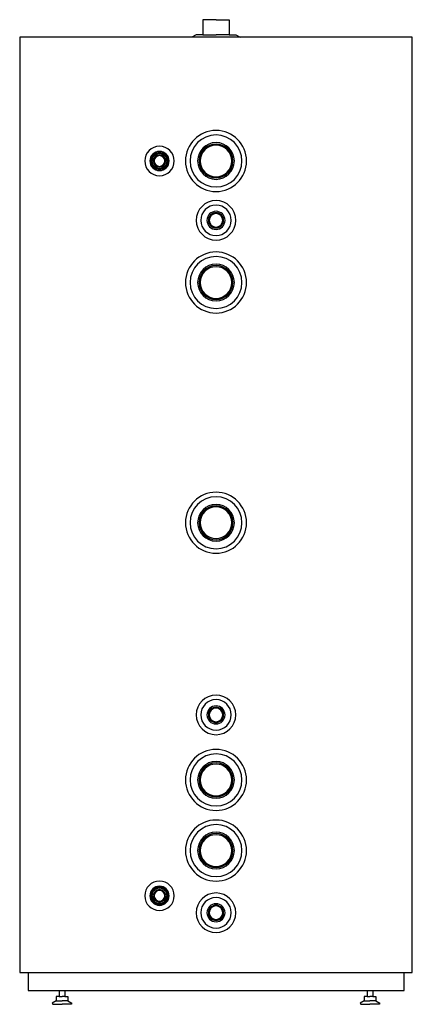
# Model space of a CAD drawing. Units: millimetres. Extents: x 0 to 695, y 0 to 1742.
import ezdxf

# ---------------------------------------------------------------- set-up
doc = ezdxf.new("R2010")
doc.units = ezdxf.units.MM
doc.layers.add('AT-1-500-25 - FRONT', color=2, linetype='Continuous')

# ---------------------------------------------------------------- blocks, each defined once
blk = doc.blocks.new('HVAC_Storage_Enertech_CTC_AT-1-500-25 - FRONT')
at = {"layer": 'AT-1-500-25 - FRONT'}
for p, q in [((0, 1742), (-23.5, 1742)), ((-23.5, 1742), (-23.5, 1715.3)), ((0, 1742), (23.5, 1742)), ((23.5, 1742), (23.5, 1715.3)), ((-43, 1711.3), (-347.5, 1711.3)), ((-347.5, 1711.3), (-347.5, 56.1)), ((-35, 1715.3), (-43, 1711.3)), ((43, 1711.3), (-43, 1711.3)), ((-23.5, 1715.3), (-35, 1715.3)), ((-23.5, 1715.3), (0, 1715.3)), ((23.5, 1715.3), (0, 1715.3)), ((23.5, 1715.3), (35, 1715.3)), ((35, 1715.3), (43, 1711.3)), ((347.5, 1711.3), (43, 1711.3)), ((347.5, 56.1), (347.5, 1711.3)), ((-347.5, 56.1), (-332.5, 56.1)), ((-332.5, 56.1), (-332.5, 24.4)), ((-332.5, 56.1), (333.2, 56.1)), ((333.2, 56.1), (347.5, 56.1)), ((333.2, 24.4), (333.2, 56.1)), ((-332.5, 24.4), (-277.7, 24.4)), ((-277.7, 24.4), (-277.7, 14)), ((-277.7, 24.4), (-267.4, 24.4)), ((-267.4, 24.4), (267.4, 24.4)), ((-267.4, 24.4), (-267.4, 14)), ((267.4, 24.4), (267.4, 14)), ((267.4, 24.4), (277.7, 24.4)), ((277.7, 24.4), (333.2, 24.4)), ((277.7, 24.4), (277.7, 14)), ((-282.7, 6.2), (-290, 2)), ((-290, 2), (-288.8, 0)), ((-277.7, 14), (-282.7, 14)), ((-282.7, 14), (-282.7, 6.2)), ((-282.7, 6.2), (-272.5, 6.2)), ((-277.7, 14), (-272.5, 14)), ((-267.4, 14), (-272.5, 14)), ((-262.4, 6.2), (-272.5, 6.2)), ((-267.4, 14), (-262.4, 14)), ((-262.4, 14), (-262.4, 6.2)), ((-262.4, 6.2), (-255.1, 2)), ((-255.1, 2), (-256.2, 0)), ((262.4, 6.2), (255.1, 2)), ((255.1, 2), (256.2, 0)), ((267.4, 14), (262.4, 14)), ((262.4, 14), (262.4, 6.2)), ((262.4, 6.2), (272.5, 6.2)), ((267.4, 14), (272.5, 14)), ((277.7, 14), (272.5, 14)), ((282.7, 6.2), (272.5, 6.2)), ((277.7, 14), (282.7, 14)), ((282.7, 14), (282.7, 6.2)), ((282.7, 6.2), (290, 2)), ((290, 2), (288.8, 0)), ((-288.8, 0), (-272.5, 0)), ((-256.2, 0), (-272.5, 0)), ((256.2, 0), (272.5, 0)), ((288.8, 0), (272.5, 0))]:
    blk.add_line(p, q, dxfattribs=at)
for centre, radius, start, end in [((0, 1492), 54, 90, 270), ((0, 1492), 46, 90, 270), ((0, 1492), 54, 270, 90), ((0, 1492), 46, 270, 90), ((-100, 1492), 26, 90, 270), ((-100, 1492), 26, 270, 90), ((0, 1492), 32.5, 90, 270), ((0, 1492), 30, 90, 270), ((0, 1492), 28, 90, 270), ((0, 1492), 32.5, 270, 90), ((0, 1492), 30, 270, 90), ((0, 1492), 28, 270, 90), ((-100, 1492), 17, 90, 270), ((-100, 1492), 15, 90, 270), ((-100, 1492), 13.3, 90, 270), ((-100, 1492), 11, 90, 270), ((-100, 1492), 9.5, 90, 270), ((-100, 1492), 17, 270, 90), ((-100, 1492), 15, 270, 90), ((-100, 1492), 13.3, 270, 90), ((-100, 1492), 11, 270, 90), ((-100, 1492), 9.5, 270, 90), ((0, 1387), 35, 90, 270), ((0, 1387), 27, 90, 270), ((0, 1387), 35, 270, 90), ((0, 1387), 27, 270, 90), ((0, 1387), 16, 90, 270), ((0, 1387), 13.5, 90, 270), ((0, 1387), 12, 90, 270), ((0, 1387), 16, 270, 90), ((0, 1387), 13.5, 270, 90), ((0, 1387), 12, 270, 90), ((0, 1277), 54, 90, 270), ((0, 1277), 54, 270, 90), ((0, 1277), 46, 90, 270), ((0, 1277), 32.5, 90, 270), ((0, 1277), 30, 90, 270), ((0, 1277), 46, 270, 90), ((0, 1277), 32.5, 270, 90), ((0, 1277), 30, 270, 90), ((0, 1277), 28, 90, 270), ((0, 1277), 28, 270, 90), ((0, 852), 54, 90, 270), ((0, 852), 54, 270, 90), ((0, 852), 46, 90, 270), ((0, 852), 46, 270, 90), ((0, 852), 32.5, 90, 270), ((0, 852), 30, 90, 270), ((0, 852), 28, 90, 270), ((0, 852), 32.5, 270, 90), ((0, 852), 30, 270, 90), ((0, 852), 28, 270, 90), ((0, 512), 35, 90, 270), ((0, 512), 35, 270, 90), ((0, 512), 27, 90, 270), ((0, 512), 16, 90, 270), ((0, 512), 13.5, 90, 270), ((0, 512), 12, 90, 270), ((0, 512), 27, 270, 90), ((0, 512), 16, 270, 90), ((0, 512), 13.5, 270, 90), ((0, 512), 12, 270, 90), ((0, 397), 54, 90, 270), ((0, 397), 46, 90, 270), ((0, 397), 54, 270, 90), ((0, 397), 46, 270, 90), ((0, 397), 32.5, 90, 270), ((0, 397), 30, 90, 270), ((0, 397), 28, 90, 270), ((0, 397), 32.5, 270, 90), ((0, 397), 30, 270, 90), ((0, 397), 28, 270, 90), ((0, 272), 54, 90, 270), ((0, 272), 46, 90, 270), ((0, 272), 54, 270, 90), ((0, 272), 46, 270, 90), ((0, 272), 32.5, 90, 270), ((0, 272), 30, 90, 270), ((0, 272), 28, 90, 270), ((0, 272), 32.5, 270, 90), ((0, 272), 30, 270, 90), ((0, 272), 28, 270, 90), ((-100, 192), 26, 90, 270), ((-100, 192), 26, 270, 90), ((-100, 192), 17, 90, 270), ((-100, 192), 15, 90, 270), ((-100, 192), 13.3, 90, 270), ((-100, 192), 11, 90, 270), ((-100, 192), 9.5, 90, 270), ((-100, 192), 17, 270, 90), ((-100, 192), 15, 270, 90), ((-100, 192), 13.3, 270, 90), ((-100, 192), 11, 270, 90), ((-100, 192), 9.5, 270, 90), ((0, 162), 35, 90, 270), ((0, 162), 35, 270, 90), ((0, 162), 27, 90, 270), ((0, 162), 16, 90, 270), ((0, 162), 13.5, 90, 270), ((0, 162), 27, 270, 90), ((0, 162), 16, 270, 90), ((0, 162), 13.5, 270, 90), ((0, 162), 12, 90, 270), ((0, 162), 12, 270, 90)]:
    blk.add_arc(centre, radius, start, end, dxfattribs=at)

msp = doc.modelspace()

# ---------------------------------------------------------------- block references
msp.add_blockref('HVAC_Storage_Enertech_CTC_AT-1-500-25 - FRONT', (347.5, 0))

doc.saveas('drawing.dxf')
